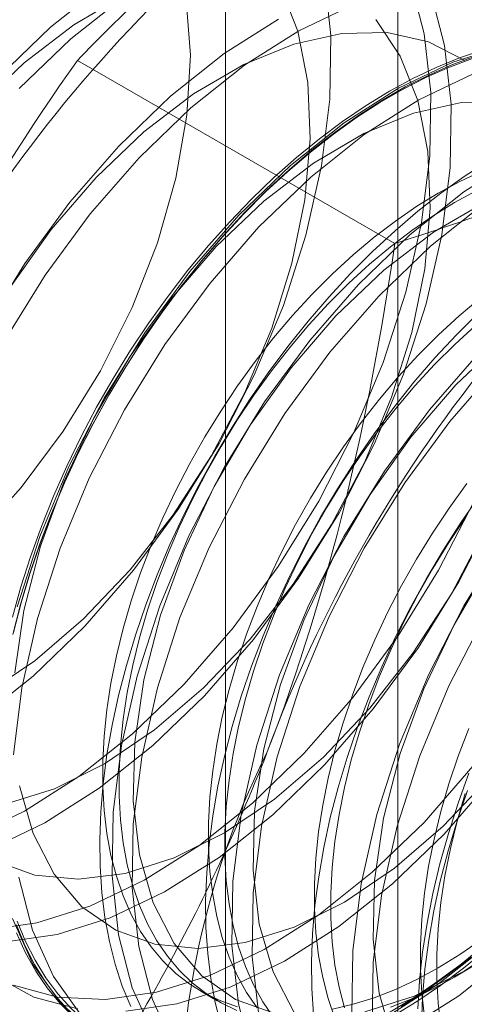
# Model space of a CAD drawing. Units: millimetres. Extents: x 63 to 4291, y 73 to 3057.
# Drawn here: x 3563 to 3565, y 2309 to 2314 of the extents above; entities that cross this region are included whole.
import ezdxf

# ---------------------------------------------------------------- set-up
doc = ezdxf.new("R2010")
doc.units = ezdxf.units.MM
doc.header["$LTSCALE"] = 2

msp = doc.modelspace()

# ---------------------------------------------------------------- linework, layer by layer
at = {"linetype": 'Continuous', "lineweight": 18}
for p, q in [((3564.4112, 2345.0444), (3564.4112, 2299.3181)), ((3563.6497, 2343.9831), (3563.6497, 2298.2568)), ((3564.4112, 2342.9218), (3564.4112, 2297.1955)), ((3564.3983, 2312.663), (3562.9944, 2313.4735)), ((3563.5408, 2309.3525), (3563.6131, 2309.3108))]:
    msp.add_line(p, q, dxfattribs=at)
at = {"linetype": 'Continuous', "lineweight": 18, "flags": 128}
for points in [[(3562.6249, 2314.6336), (3562.8599, 2314.7078), (3563.0854, 2314.7401), (3563.2972, 2314.73), (3563.4915, 2314.6777), (3563.6646, 2314.5841), (3563.8132, 2314.451), (3563.9347, 2314.2809), (3564.0267, 2314.0769), (3564.0875, 2313.8428), (3564.116, 2313.583), (3564.1117, 2313.3024), (3564.0746, 2313.0061), (3564.0054, 2312.6997), (3563.9055, 2312.3889), (3563.7766, 2312.0795), (3563.6213, 2311.7772), (3563.4423, 2311.4877), (3563.243, 2311.2163), (3563.0272, 2310.9682)], [(3562.5443, 2311.3591), (3562.7465, 2311.5829), (3562.9322, 2311.8316), (3563.097, 2312.0993), (3563.237, 2312.3798), (3563.3491, 2312.6664), (3563.4304, 2312.9525), (3563.4792, 2313.2313), (3563.4943, 2313.4963), (3563.4754, 2313.7414), (3563.4228, 2313.9606), (3563.3379, 2314.149), (3563.2225, 2314.3021), (3563.0795, 2314.4163), (3562.9121, 2314.489), (3562.7244, 2314.5183)], [(3562.5842, 2310.6661), (3562.8059, 2310.816), (3563.022, 2311.0015), (3563.2277, 2311.2183), (3563.4179, 2311.4613), (3563.5883, 2311.7248), (3563.7349, 2312.0027), (3563.8542, 2312.2884), (3563.9434, 2312.5752), (3564.0005, 2312.8565), (3564.0241, 2313.1256), (3564.0136, 2313.3761), (3563.9694, 2313.6024), (3563.8924, 2313.7989), (3563.7844, 2313.9612), (3563.648, 2314.0854), (3563.4864, 2314.1686), (3563.3033, 2314.2089), (3563.1031, 2314.2053), (3562.8904, 2314.158), (3562.6703, 2314.0679)], [(3562.5198, 2310.0355), (3562.7602, 2310.1502), (3563.0011, 2310.3034), (3563.2382, 2310.492), (3563.467, 2310.7126), (3563.6831, 2310.9611), (3563.8827, 2311.2329), (3564.062, 2311.5229), (3564.2176, 2311.8256), (3564.3466, 2312.1355), (3564.4467, 2312.4468), (3564.516, 2312.7537), (3564.5531, 2313.0504), (3564.5575, 2313.3315), (3564.5289, 2313.5917), (3564.468, 2313.8261)], [(3563.1131, 2313.8097), (3562.876, 2313.6211), (3562.6473, 2313.4004)], [(3563.2006, 2313.7617), (3562.9781, 2313.6311), (3562.7586, 2313.4629), (3562.5471, 2313.2612)], [(3562.6095, 2309.9837), (3562.8498, 2310.0985), (3563.0908, 2310.2516), (3563.3279, 2310.4402), (3563.5566, 2310.6609), (3563.7728, 2310.9094), (3563.9724, 2311.1811), (3564.1517, 2311.4711), (3564.3073, 2311.7739), (3564.4363, 2312.0838), (3564.5364, 2312.3951), (3564.6057, 2312.7019), (3564.6428, 2312.9987), (3564.6471, 2313.2797), (3564.6186, 2313.5399), (3564.5577, 2313.7743)], [(3563.2028, 2313.7579), (3562.9657, 2313.5693), (3562.7369, 2313.3487)], [(3562.589, 2309.6227), (3562.8148, 2309.6551), (3563.0501, 2309.7293), (3563.2905, 2309.8441), (3563.5315, 2309.9972), (3563.7685, 2310.1858), (3563.9973, 2310.4065), (3564.2135, 2310.655), (3564.4131, 2310.9267), (3564.5923, 2311.2167), (3564.7479, 2311.5195), (3564.877, 2311.8294), (3564.9771, 2312.1407), (3565.0463, 2312.4475), (3565.0835, 2312.7443), (3565.0878, 2313.0253), (3565.0593, 2313.2855), (3564.9983, 2313.5199), (3564.9062, 2313.7243)], [(3562.7125, 2309.3791), (3562.9071, 2309.3266), (3563.1193, 2309.3165), (3563.3451, 2309.3489), (3563.5805, 2309.4232), (3563.8208, 2309.5379), (3564.0618, 2309.6911), (3564.2989, 2309.8797), (3564.5276, 2310.1003), (3564.7438, 2310.3488), (3564.9434, 2310.6206), (3565.1227, 2310.9106), (3565.2783, 2311.2133), (3565.4073, 2311.5232), (3565.5074, 2311.8345), (3565.5767, 2312.1414), (3565.6138, 2312.4381), (3565.6181, 2312.7192), (3565.5896, 2312.9794), (3565.5287, 2313.2138), (3565.4365, 2313.4181), (3565.3149, 2313.5885), (3565.166, 2313.7218)], [(3564.2144, 2313.7197), (3563.9741, 2313.6049), (3563.7331, 2313.4518), (3563.496, 2313.2631), (3563.2673, 2313.0425)], [(3562.6786, 2309.5709), (3562.9045, 2309.6033), (3563.1398, 2309.6776), (3563.3802, 2309.7923), (3563.6211, 2309.9454), (3563.8582, 2310.1341), (3564.087, 2310.3547), (3564.3032, 2310.6032), (3564.5027, 2310.875), (3564.682, 2311.1649), (3564.8376, 2311.4677), (3564.9666, 2311.7776), (3565.0667, 2312.0889), (3565.136, 2312.3958), (3565.1731, 2312.6925), (3565.1775, 2312.9736), (3565.1489, 2313.2338), (3565.088, 2313.4682), (3564.9959, 2313.6725)], [(3562.6755, 2310.1804), (3562.8926, 2310.2493), (3563.1146, 2310.36), (3563.3362, 2310.5098), (3563.5524, 2310.6953), (3563.758, 2310.9121), (3563.9482, 2311.1551), (3564.1186, 2311.4187), (3564.2652, 2311.6965), (3564.3845, 2311.9823), (3564.4737, 2312.2691), (3564.5308, 2312.5503), (3564.5544, 2312.8194), (3564.544, 2313.07), (3564.4997, 2313.2962), (3564.4227, 2313.4928), (3564.3147, 2313.6551)], [(3563.8844, 2313.6567), (3563.6434, 2313.5035), (3563.4063, 2313.3149), (3563.1776, 2313.0943)], [(3563.209, 2309.2648), (3563.4348, 2309.2971), (3563.6701, 2309.3714), (3563.9105, 2309.4862), (3564.1515, 2309.6393), (3564.3885, 2309.8279), (3564.6173, 2310.0485), (3564.8335, 2310.2971), (3565.0331, 2310.5688), (3565.2123, 2310.8588), (3565.3679, 2311.1615), (3565.497, 2311.4715), (3565.5971, 2311.7827), (3565.6663, 2312.0896), (3565.7035, 2312.3864), (3565.7078, 2312.6674), (3565.6793, 2312.9276), (3565.6183, 2313.162), (3565.5262, 2313.3663), (3565.4046, 2313.5367), (3565.2557, 2313.67)], [(3564.7087, 2313.4731), (3564.547, 2313.5563), (3564.364, 2313.5966), (3564.1638, 2313.593), (3563.9511, 2313.5456), (3563.7309, 2313.4556), (3563.5085, 2313.3249), (3563.2889, 2313.1568), (3563.0774, 2312.955)], [(3564.8904, 2313.5395), (3564.6551, 2313.4653), (3564.4147, 2313.3505), (3564.1737, 2313.1974), (3563.9367, 2313.0088), (3563.7079, 2312.7881)], [(3564.3747, 2313.3372), (3564.4785, 2313.3936), (3564.5819, 2313.4427), (3564.6845, 2313.4845), (3564.7862, 2313.5187)], [(3564.7535, 2313.4922), (3564.6513, 2313.4542), (3564.5482, 2313.4087), (3564.4446, 2313.3559), (3564.3408, 2313.296), (3564.2372, 2313.2292), (3564.1341, 2313.1556), (3564.0319, 2313.0756), (3563.931, 2312.9895), (3563.8316, 2312.8974), (3563.7342, 2312.7998), (3563.6391, 2312.697), (3563.5465, 2312.5893), (3563.4569, 2312.4772), (3563.3705, 2312.3609), (3563.2876, 2312.2409), (3563.2085, 2312.1176), (3563.1336, 2311.9914), (3563.0629, 2311.8629), (3562.9968, 2311.7323), (3562.9356, 2311.6002), (3562.8794, 2311.467), (3562.8283, 2311.3331), (3562.7827, 2311.1991), (3562.7427, 2311.0654), (3562.7083, 2310.9325)], [(3562.7115, 2310.9403), (3562.7456, 2311.0722), (3562.7854, 2311.205), (3562.8307, 2311.338), (3562.8814, 2311.4708), (3562.9372, 2311.6031), (3562.998, 2311.7342), (3563.0636, 2311.8639), (3563.1337, 2311.9915), (3563.2082, 2312.1167), (3563.2867, 2312.2391), (3563.3689, 2312.3583), (3563.4547, 2312.4737), (3563.5437, 2312.5851), (3563.6356, 2312.692), (3563.73, 2312.794), (3563.8267, 2312.8909), (3563.9254, 2312.9823), (3564.0256, 2313.0678), (3564.127, 2313.1472), (3564.2293, 2313.2203), (3564.3322, 2313.2866), (3564.4352, 2313.3461), (3564.5381, 2313.3985), (3564.6404, 2313.4436), (3564.7419, 2313.4813)], [(3564.7448, 2313.4135), (3564.5044, 2313.2987), (3564.2634, 2313.1456), (3564.0263, 2312.957), (3563.7976, 2312.7364)], [(3562.7068, 2311.0092), (3562.744, 2311.1426), (3562.7869, 2311.2765), (3562.8352, 2311.4105), (3562.8889, 2311.544), (3562.9476, 2311.6768), (3563.0113, 2311.8082), (3563.0797, 2311.9378), (3563.1526, 2312.0652), (3563.2296, 2312.19), (3563.3106, 2312.3117), (3563.3953, 2312.4299), (3563.4834, 2312.5442), (3563.5745, 2312.6541), (3563.6684, 2312.7594), (3563.7647, 2312.8597), (3563.8631, 2312.9545), (3563.9633, 2313.0437), (3564.0649, 2313.1268), (3564.1676, 2313.2036), (3564.271, 2313.2738), (3564.3747, 2313.3372)], [(3564.8943, 2313.2905), (3564.6941, 2313.2869), (3564.4814, 2313.2395), (3564.2613, 2313.1494), (3564.0388, 2313.0188), (3563.8192, 2312.8506), (3563.6077, 2312.6489)], [(3563.1776, 2313.0943), (3562.9614, 2312.8458), (3562.7618, 2312.574), (3562.5826, 2312.284)], [(3563.2673, 2313.0425), (3563.0511, 2312.794), (3562.8515, 2312.5222), (3562.6722, 2312.2323)], [(3564.8091, 2313.0257), (3564.7055, 2312.9588), (3564.6024, 2312.8853), (3564.5002, 2312.8053), (3564.3993, 2312.7191), (3564.3, 2312.6271), (3564.2025, 2312.5295), (3564.1074, 2312.4267), (3564.0149, 2312.319), (3563.9252, 2312.2068), (3563.8388, 2312.0905), (3563.7559, 2311.9705), (3563.6769, 2311.8472), (3563.6019, 2311.7211), (3563.5312, 2311.5925), (3563.4652, 2311.4619), (3563.4039, 2311.3298), (3563.3477, 2311.1966), (3563.2967, 2311.0628), (3563.251, 2310.9288), (3563.211, 2310.7951), (3563.1766, 2310.6622), (3563.148, 2310.5304), (3563.1253, 2310.4004), (3563.1087, 2310.2725), (3563.098, 2310.1471), (3563.0934, 2310.0247), (3563.095, 2309.9058), (3563.1026, 2309.7906), (3563.1162, 2309.6797), (3563.1359, 2309.5734), (3563.1616, 2309.4721), (3563.1931, 2309.376), (3563.2303, 2309.2857)], [(3564.945, 2313.0444), (3564.7041, 2312.8912), (3564.467, 2312.7026), (3564.2382, 2312.482)], [(3564.7806, 2312.9815), (3564.6859, 2312.9373), (3564.5907, 2312.8859), (3564.4956, 2312.8275), (3564.4009, 2312.7622), (3564.3069, 2312.6904), (3564.2141, 2312.6124), (3564.1228, 2312.5284), (3564.0335, 2312.4389), (3563.9465, 2312.3442), (3563.8621, 2312.2446), (3563.7807, 2312.1406), (3563.7026, 2312.0327), (3563.6282, 2311.9212), (3563.5577, 2311.8066), (3563.4915, 2311.6894), (3563.4298, 2311.5701), (3563.3729, 2311.4491), (3563.3209, 2311.327), (3563.2742, 2311.2043), (3563.2329, 2311.0814), (3563.1972, 2310.9589), (3563.1672, 2310.8373), (3563.1431, 2310.717), (3563.1249, 2310.5986), (3563.1127, 2310.4826), (3563.1066, 2310.3693), (3563.1066, 2310.2594), (3563.1127, 2310.1533), (3563.1249, 2310.0513), (3563.1431, 2309.9539), (3563.1672, 2309.8615), (3563.1972, 2309.7745), (3563.2329, 2309.6932), (3563.2742, 2309.618), (3563.3209, 2309.5492), (3563.3729, 2309.4871), (3563.4298, 2309.4318), (3563.4915, 2309.3838), (3563.5577, 2309.343), (3563.6282, 2309.3098), (3563.7026, 2309.2842)], [(3563.0774, 2312.955), (3562.8789, 2312.7244), (3562.6981, 2312.4704)], [(3564.7581, 2312.8956), (3564.663, 2312.8442), (3564.5678, 2312.7858), (3564.4731, 2312.7205), (3564.3791, 2312.6487), (3564.2863, 2312.5707), (3564.1951, 2312.4867), (3564.1057, 2312.3972), (3564.0187, 2312.3025), (3563.9343, 2312.2029), (3563.8529, 2312.0989), (3563.7748, 2311.991), (3563.7004, 2311.8795), (3563.6299, 2311.7649), (3563.5637, 2311.6477), (3563.502, 2311.5284), (3563.4451, 2311.4074), (3563.3931, 2311.2853), (3563.3464, 2311.1626), (3563.3051, 2311.0397), (3563.2694, 2310.9172), (3563.2394, 2310.7956), (3563.2153, 2310.6753), (3563.1971, 2310.5569), (3563.1849, 2310.4409), (3563.1788, 2310.3277), (3563.1788, 2310.2177), (3563.1849, 2310.1116), (3563.1971, 2310.0096), (3563.2153, 2309.9122), (3563.2394, 2309.8198), (3563.2694, 2309.7328), (3563.3051, 2309.6515), (3563.3464, 2309.5763), (3563.3931, 2309.5075), (3563.4451, 2309.4454), (3563.502, 2309.3902), (3563.5637, 2309.3421), (3563.6299, 2309.3013), (3563.7004, 2309.2681)], [(3564.7916, 2312.8433), (3564.5691, 2312.7126), (3564.3496, 2312.5444), (3564.1381, 2312.3427)], [(3564.7937, 2312.8395), (3564.5567, 2312.6508), (3564.3279, 2312.4302)], [(3563.7079, 2312.7881), (3563.4917, 2312.5396), (3563.2921, 2312.2678), (3563.1129, 2311.9779), (3562.9573, 2311.6751), (3562.8282, 2311.3652), (3562.7281, 2311.0539)], [(3563.7976, 2312.7364), (3563.5814, 2312.4879), (3563.3818, 2312.2161), (3563.2026, 2311.9261), (3563.047, 2311.6234), (3562.9179, 2311.3135), (3562.8178, 2311.0022), (3562.7486, 2310.6953), (3562.7114, 2310.3986)], [(3565.4575, 2309.2852), (3565.6737, 2309.4707), (3565.8793, 2309.6875), (3566.0695, 2309.9305), (3566.2399, 2310.1941), (3566.3865, 2310.4719), (3566.5058, 2310.7576), (3566.595, 2311.0445), (3566.6521, 2311.3257), (3566.6757, 2311.5948), (3566.6653, 2311.8454), (3566.621, 2312.0716), (3566.544, 2312.2682), (3566.4361, 2312.4304), (3566.2997, 2312.5547), (3566.138, 2312.6379), (3565.955, 2312.6782), (3565.7547, 2312.6746), (3565.5421, 2312.6272), (3565.3219, 2312.5371), (3565.0995, 2312.4065), (3564.8799, 2312.2383), (3564.6684, 2312.0366)], [(3563.6077, 2312.6489), (3563.4092, 2312.4183), (3563.2284, 2312.1643), (3563.0694, 2311.8928), (3562.9361, 2311.6101), (3562.8315, 2311.323), (3562.7582, 2311.0382), (3562.7177, 2310.7622)], [(3564.2382, 2312.482), (3564.0221, 2312.2335), (3563.8225, 2311.9617), (3563.6432, 2311.6717), (3563.4876, 2311.369), (3563.3586, 2311.0591), (3563.2585, 2310.7478), (3563.1892, 2310.4409), (3563.1521, 2310.1442), (3563.1477, 2309.8631), (3563.1763, 2309.6029), (3563.2372, 2309.3685), (3563.3293, 2309.1642)], [(3564.3279, 2312.4302), (3564.1117, 2312.1817), (3563.9121, 2311.9099), (3563.7329, 2311.62), (3563.5773, 2311.3172), (3563.4482, 2311.0073), (3563.3481, 2310.696), (3563.2789, 2310.3891), (3563.2417, 2310.0924), (3563.2374, 2309.8113), (3563.266, 2309.5512), (3563.3269, 2309.3167), (3563.419, 2309.1124)], [(3564.7752, 2312.4201), (3564.6824, 2312.342), (3564.5912, 2312.2581), (3564.5018, 2312.1686), (3564.4148, 2312.0738), (3564.3304, 2311.9742), (3564.249, 2311.8703), (3564.1709, 2311.7623), (3564.0965, 2311.6508), (3564.026, 2311.5362), (3563.9598, 2311.4191), (3563.8981, 2311.2997), (3563.8412, 2311.1788), (3563.7892, 2311.0567), (3563.7425, 2310.9339), (3563.7012, 2310.8111), (3563.6655, 2310.6886), (3563.6355, 2310.5669), (3563.6114, 2310.4467), (3563.5932, 2310.3283), (3563.581, 2310.2122), (3563.5749, 2310.099), (3563.5749, 2309.9891), (3563.581, 2309.8829), (3563.5932, 2309.7809), (3563.6114, 2309.6835), (3563.6355, 2309.5911), (3563.6655, 2309.5041), (3563.7012, 2309.4229), (3563.7425, 2309.3477), (3563.7892, 2309.2789)], [(3564.1381, 2312.3427), (3563.9396, 2312.1121), (3563.7587, 2311.8581), (3563.5998, 2311.5866), (3563.4664, 2311.304), (3563.3619, 2311.0169), (3563.2885, 2310.732), (3563.248, 2310.456), (3563.2414, 2310.1954), (3563.2689, 2309.9563), (3563.3297, 2309.7443), (3563.4224, 2309.5644), (3563.545, 2309.4207), (3563.6944, 2309.3167), (3563.8673, 2309.2547)], [(3564.7683, 2312.3567), (3564.6709, 2312.2591), (3564.5757, 2312.1563), (3564.4832, 2312.0486), (3564.3935, 2311.9364), (3564.3071, 2311.8202), (3564.2243, 2311.7002), (3564.1452, 2311.5769), (3564.0702, 2311.4507), (3563.9995, 2311.3221), (3563.9335, 2311.1916), (3563.8722, 2311.0595), (3563.816, 2310.9263), (3563.765, 2310.7924), (3563.7194, 2310.6584), (3563.6793, 2310.5247), (3563.6449, 2310.3918), (3563.6163, 2310.2601), (3563.5937, 2310.13), (3563.577, 2310.0021), (3563.5663, 2309.8767), (3563.5618, 2309.7544), (3563.5633, 2309.6354), (3563.5709, 2309.5203), (3563.5846, 2309.4094), (3563.6043, 2309.303), (3563.6299, 2309.2017)], [(3564.7546, 2312.3003), (3564.6634, 2312.2164), (3564.574, 2312.1269), (3564.487, 2312.0321), (3564.4026, 2311.9326), (3564.3212, 2311.8286), (3564.2431, 2311.7206), (3564.1687, 2311.6091), (3564.0982, 2311.4946), (3564.032, 2311.3774), (3563.9703, 2311.258), (3563.9134, 2311.1371), (3563.8615, 2311.015), (3563.8148, 2310.8922), (3563.7735, 2310.7694), (3563.7377, 2310.6469), (3563.7077, 2310.5252), (3563.6836, 2310.405), (3563.6654, 2310.2866), (3563.6532, 2310.1705), (3563.6471, 2310.0573), (3563.6471, 2309.9474), (3563.6532, 2309.8412), (3563.6654, 2309.7392), (3563.6836, 2309.6418), (3563.7077, 2309.5494), (3563.7377, 2309.4624), (3563.7735, 2309.3812), (3563.8148, 2309.306), (3563.8615, 2309.2372)], [(3564.7686, 2312.1758), (3564.5524, 2311.9273), (3564.3528, 2311.6555), (3564.1735, 2311.3656), (3564.0179, 2311.0628), (3563.8889, 2310.7529), (3563.7888, 2310.4416), (3563.7195, 2310.1348), (3563.6824, 2309.838), (3563.6781, 2309.5569), (3563.7066, 2309.2968), (3563.7675, 2309.0623)], [(3564.8582, 2312.1241), (3564.6421, 2311.8755), (3564.4425, 2311.6038), (3564.2632, 2311.3138), (3564.1076, 2311.0111), (3563.9786, 2310.7011), (3563.8785, 2310.3899), (3563.8092, 2310.083), (3563.7721, 2309.7863), (3563.7677, 2309.5052), (3563.7963, 2309.245)], [(3564.6684, 2312.0366), (3564.4699, 2311.806), (3564.289, 2311.552), (3564.1301, 2311.2805), (3563.9968, 2310.9978), (3563.8922, 2310.7107), (3563.8188, 2310.4258), (3563.7784, 2310.1499), (3563.7718, 2309.8893), (3563.7992, 2309.6502), (3563.86, 2309.4382), (3563.9528, 2309.2582)], [(3565.2989, 2311.8697), (3565.0827, 2311.6212), (3564.8831, 2311.3494), (3564.7039, 2311.0594), (3564.5483, 2310.7567), (3564.4192, 2310.4468), (3564.3191, 2310.1355), (3564.2499, 2309.8286), (3564.2127, 2309.5319), (3564.2084, 2309.2508)], [(3565.3886, 2311.8179), (3565.1724, 2311.5694), (3564.9728, 2311.2976), (3564.7935, 2311.0077), (3564.6379, 2310.7049), (3564.5089, 2310.395), (3564.4088, 2310.0837), (3564.3395, 2309.7768), (3564.3024, 2309.4801), (3564.2981, 2309.199)], [(3565.1987, 2311.7304), (3565.0002, 2311.4998), (3564.8194, 2311.2458), (3564.6604, 2310.9743), (3564.5271, 2310.6917), (3564.4225, 2310.4046), (3564.3491, 2310.1197), (3564.3087, 2309.8437), (3564.3021, 2309.5831), (3564.3295, 2309.344), (3564.3903, 2309.132)], [(3564.7173, 2311.5999), (3564.6392, 2311.492), (3564.5648, 2311.3805), (3564.4943, 2311.2659), (3564.4281, 2311.1487), (3564.3664, 2311.0294), (3564.3095, 2310.9084), (3564.2576, 2310.7863), (3564.2108, 2310.6636), (3564.1695, 2310.5407), (3564.1338, 2310.4182), (3564.1038, 2310.2966), (3564.0797, 2310.1763), (3564.0615, 2310.0579), (3564.0493, 2309.9419), (3564.0432, 2309.8286), (3564.0432, 2309.7187), (3564.0493, 2309.6125), (3564.0615, 2309.5106), (3564.0797, 2309.4132), (3564.1038, 2309.3208), (3564.1338, 2309.2338)], [(3564.7754, 2311.5498), (3564.6926, 2311.4298), (3564.6135, 2311.3065), (3564.5385, 2311.1804), (3564.4679, 2311.0518), (3564.4018, 2310.9212), (3564.3405, 2310.7891), (3564.2843, 2310.6559), (3564.2333, 2310.5221), (3564.1877, 2310.3881), (3564.1476, 2310.2544), (3564.1132, 2310.1215), (3564.0846, 2309.9897), (3564.062, 2309.8597), (3564.0453, 2309.7318), (3564.0346, 2309.6064), (3564.0301, 2309.484), (3564.0316, 2309.3651), (3564.0392, 2309.2499)], [(3564.7115, 2311.4503), (3564.637, 2311.3388), (3564.5666, 2311.2242), (3564.5003, 2311.107), (3564.4386, 2310.9877), (3564.3817, 2310.8667), (3564.3298, 2310.7446), (3564.2831, 2310.6219), (3564.2418, 2310.499), (3564.206, 2310.3765), (3564.1761, 2310.2549), (3564.1519, 2310.1346), (3564.1337, 2310.0162), (3564.1215, 2309.9002), (3564.1154, 2309.787), (3564.1154, 2309.677), (3564.1215, 2309.5709), (3564.1337, 2309.4689), (3564.1519, 2309.3715), (3564.1761, 2309.2791)], [(3562.6338, 2309.929), (3562.8066, 2309.867), (3562.9988, 2309.8486), (3563.2059, 2309.8742), (3563.4229, 2309.9432), (3563.6449, 2310.0538), (3563.8665, 2310.2037), (3564.0827, 2310.3892), (3564.2883, 2310.606), (3564.4786, 2310.849), (3564.649, 2311.1125), (3564.7955, 2311.3904)], [(3563.0272, 2310.9682), (3562.7988, 2310.7479), (3562.5621, 2310.5596)], [(3564.7259, 2310.516), (3564.6792, 2310.3932), (3564.6379, 2310.2704), (3564.6021, 2310.1478), (3564.5721, 2310.0262), (3564.548, 2309.9059), (3564.5298, 2309.7875), (3564.5176, 2309.6715), (3564.5115, 2309.5583), (3564.5115, 2309.4484), (3564.5176, 2309.3422), (3564.5298, 2309.2402)], [(3564.4999, 2309.2744), (3564.5075, 2309.3984), (3564.5212, 2309.5251), (3564.5409, 2309.6541), (3564.5665, 2309.7851), (3564.598, 2309.9174), (3564.6353, 2310.0508), (3564.6781, 2310.1847), (3564.7265, 2310.3187)], [(3562.7385, 2310.2625), (3562.7993, 2310.0505), (3562.8921, 2309.8705), (3563.0146, 2309.7269), (3563.1641, 2309.6228), (3563.3369, 2309.5609), (3563.5292, 2309.5425), (3563.7362, 2309.5681), (3563.9533, 2309.637), (3564.1752, 2309.7477), (3564.3969, 2309.8975), (3564.613, 2310.083), (3564.8186, 2310.2998)], [(3564.5163, 2309.2033), (3564.5209, 2309.3257), (3564.5316, 2309.451), (3564.5483, 2309.579), (3564.5709, 2309.709), (3564.5995, 2309.8407), (3564.6339, 2309.9737), (3564.674, 2310.1074), (3564.7196, 2310.2413)], [(3564.602, 2309.1985), (3564.5899, 2309.3005), (3564.5838, 2309.4067), (3564.5838, 2309.5166), (3564.5899, 2309.6298), (3564.602, 2309.7459), (3564.6202, 2309.8643), (3564.6444, 2309.9845), (3564.6744, 2310.1062), (3564.7101, 2310.2287)], [(3562.7356, 2309.8573), (3562.7965, 2309.6229), (3562.8887, 2309.4186), (3563.0103, 2309.2482)], [(3562.7069, 2309.6747), (3562.799, 2309.4703), (3562.9206, 2309.2999), (3563.0695, 2309.1666)], [(3564.3837, 2309.2642), (3564.2807, 2309.2082), (3564.1781, 2309.1594), (3564.0762, 2309.118), (3563.9753, 2309.084), (3563.8758, 2309.0577), (3563.7781, 2309.039), (3563.6825, 2309.0281), (3563.5893, 2309.0251), (3563.4988, 2309.0298), (3563.4114, 2309.0423), (3563.3273, 2309.0626), (3563.2469, 2309.0905), (3563.1704, 2309.1261), (3563.0981, 2309.1691), (3563.0302, 2309.2194), (3562.967, 2309.2768), (3562.9086, 2309.3412), (3562.8554, 2309.4124), (3562.8074, 2309.4899), (3562.7648, 2309.5737), (3562.7279, 2309.6635)], [(3562.7247, 2309.6464), (3562.762, 2309.556), (3562.8049, 2309.4716), (3562.8532, 2309.3934), (3562.9068, 2309.3218), (3562.9656, 2309.2569), (3563.0293, 2309.1991), (3563.0977, 2309.1484), (3563.1705, 2309.1051), (3563.2476, 2309.0693), (3563.3286, 2309.0411), (3563.4133, 2309.0207), (3563.5013, 2309.0081), (3563.5925, 2309.0033), (3563.6863, 2309.0064), (3563.7827, 2309.0174), (3563.8811, 2309.0362), (3563.9813, 2309.0627), (3564.0829, 2309.0969), (3564.1856, 2309.1386), (3564.289, 2309.1878), (3564.3927, 2309.2442)], [(3562.9789, 2309.2375), (3562.9176, 2309.2989), (3562.8614, 2309.3672), (3562.8104, 2309.4421), (3562.7648, 2309.5234), (3562.7247, 2309.6108)], [(3564.2665, 2309.2619), (3564.4836, 2309.3308), (3564.7055, 2309.4415), (3564.9272, 2309.5914)], [(3564.3512, 2309.2318), (3564.5921, 2309.3849), (3564.8292, 2309.5735)], [(3564.5907, 2309.4564), (3564.6859, 2309.5149), (3564.7806, 2309.5801)], [(3564.7921, 2309.5556), (3564.6913, 2309.4731), (3564.5894, 2309.3968), (3564.4867, 2309.3271), (3564.3837, 2309.2642)], [(3564.3927, 2309.2442), (3564.4964, 2309.3076), (3564.5998, 2309.3778), (3564.7025, 2309.4546), (3564.8041, 2309.5377)], [(3564.7355, 2309.5058), (3564.6333, 2309.4258), (3564.5302, 2309.3522), (3564.4266, 2309.2854)], [(3564.4408, 2309.18), (3564.6818, 2309.3331), (3564.9189, 2309.5218)], [(3564.1228, 2309.2737), (3564.2141, 2309.2951), (3564.3069, 2309.3242), (3564.4009, 2309.3609), (3564.4956, 2309.405), (3564.5907, 2309.4564)], [(3564.663, 2309.4148), (3564.7581, 2309.4732)], [(3562.6288, 2309.421), (3562.8022, 2309.3273), (3562.9968, 2309.2749)], [(3564.3791, 2309.2825), (3564.4731, 2309.3192), (3564.5678, 2309.3634), (3564.663, 2309.4148)]]:
    msp.add_lwpolyline(points, dxfattribs=at)
at = {"linetype": 'Continuous', "lineweight": 18}
for centre, radius, start, end in [((3567.6792, 2309.3976), 6.1311, 122.61303, 159.79783), ((3569.5884, 2308.2955), 6.1311, 122.61303, 159.79783), ((3561.0703, 2313.1941), 6.1311, 302.61303, 339.79783), ((3567.1008, 2308.7797), 3.6519, 153.4364, 206.5636)]:
    msp.add_arc(centre, radius, start, end, dxfattribs=at)
for points in [[(3562.9944, 2313.4735), (3563.1833, 2313.6711), (3563.391, 2313.8652), (3563.8483, 2314.2308), (3564.0988, 2314.4027), (3564.3747, 2314.562)], [(3564.3983, 2312.663), (3564.7406, 2312.7721), (3565.0769, 2312.892), (3565.7101, 2313.156), (3566.008, 2313.3006), (3566.2839, 2313.4599)], [(3563.8344, 2310.4127), (3563.6958, 2310.0556), (3563.5333, 2309.7128), (3563.1733, 2309.0627), (3562.9755, 2308.7531), (3562.7653, 2308.4541)]]:
    msp.add_open_spline(points, degree=3, knots=[0, 0, 0, 0, 0.5, 0.5, 1, 1, 1, 1], dxfattribs=at)
for points in [[(3562.9944, 2313.4735), (3562.573, 2312.874), (3562.2035, 2312.232), (3561.9252, 2311.5149)], [(3564.3983, 2312.663), (3564.2854, 2311.8855), (3564.1127, 2311.1298), (3563.8344, 2310.4127)]]:
    msp.add_open_spline(points, degree=3, dxfattribs=at)

doc.saveas('drawing.dxf')
